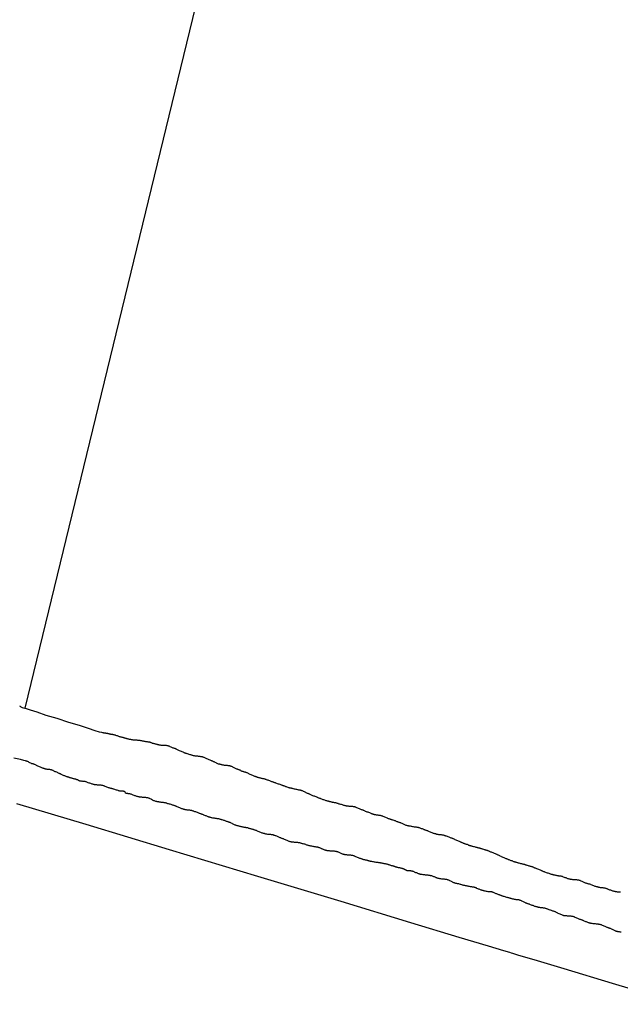
# Model space of a CAD drawing. Units: millimetres. Extents: x 175904 to 178685, y 1663183 to 1668006.
# Drawn here: x 178604 to 178623, y 1666405 to 1666436 of the extents above; entities that cross this region are included whole.
import ezdxf

# ---------------------------------------------------------------- set-up
doc = ezdxf.new("R2010")
doc.units = ezdxf.units.MM
doc.header["$MEASUREMENT"] = 0
doc.layers.add('V-CANAL', color=4, linetype='Continuous')
doc.layers.add('V-LOTE', color=1, linetype='Continuous')

msp = doc.modelspace()

# ---------------------------------------------------------------- linework, layer by layer
at = {"layer": 'V-CANAL'}
for points in [[(178604.02, 1666414.75), (178604.04, 1666414.74), (178604.05, 1666414.73), (178604.07, 1666414.72), (178604.09, 1666414.71), (178604.11, 1666414.7), (178604.15, 1666414.69), (178604.23, 1666414.66), (178604.36, 1666414.62), (178604.56, 1666414.56), (178604.85, 1666414.46), (178605.19, 1666414.36), (178605.55, 1666414.24), (178605.89, 1666414.14), (178606.17, 1666414.05), (178606.38, 1666413.98), (178606.51, 1666413.94), (178606.58, 1666413.92), (178606.62, 1666413.91), (178606.64, 1666413.91), (178606.65, 1666413.9), (178606.66, 1666413.9), (178606.67, 1666413.9), (178606.68, 1666413.9), (178606.69, 1666413.9), (178606.69, 1666413.9), (178606.7, 1666413.9), (178606.7, 1666413.9), (178606.71, 1666413.9), (178606.71, 1666413.9), (178606.72, 1666413.89), (178606.72, 1666413.89), (178606.73, 1666413.89), (178606.74, 1666413.89), (178606.75, 1666413.89), (178606.76, 1666413.89), (178606.77, 1666413.89), (178606.78, 1666413.88), (178606.79, 1666413.88), (178606.81, 1666413.88), (178606.82, 1666413.87), (178606.83, 1666413.87), (178606.84, 1666413.87), (178606.85, 1666413.87), (178606.86, 1666413.87), (178606.87, 1666413.86), (178606.88, 1666413.86), (178606.89, 1666413.86), (178606.9, 1666413.86), (178606.91, 1666413.86), (178606.92, 1666413.86), (178606.93, 1666413.86), (178606.94, 1666413.85), (178606.95, 1666413.85), (178606.96, 1666413.85), (178606.97, 1666413.85), (178606.99, 1666413.84), (178607.01, 1666413.84), (178607.02, 1666413.83), (178607.05, 1666413.82), (178607.07, 1666413.82), (178607.09, 1666413.81), (178607.12, 1666413.8), (178607.14, 1666413.79), (178607.16, 1666413.79), (178607.18, 1666413.78), (178607.2, 1666413.78), (178607.22, 1666413.77), (178607.23, 1666413.77), (178607.25, 1666413.77), (178607.26, 1666413.76), (178607.28, 1666413.76), (178607.29, 1666413.75), (178607.31, 1666413.75), (178607.33, 1666413.74), (178607.35, 1666413.74), (178607.37, 1666413.73), (178607.39, 1666413.73), (178607.41, 1666413.72), (178607.43, 1666413.72), (178607.45, 1666413.71), (178607.46, 1666413.71), (178607.48, 1666413.71), (178607.49, 1666413.71), (178607.51, 1666413.7), (178607.52, 1666413.7), (178607.54, 1666413.7), (178607.56, 1666413.69), (178607.57, 1666413.69)], [(178607.57, 1666413.69), (178607.59, 1666413.69), (178607.62, 1666413.68), (178607.64, 1666413.68), (178607.67, 1666413.68), (178607.69, 1666413.68), (178607.71, 1666413.67), (178607.73, 1666413.67), (178607.75, 1666413.67), (178607.77, 1666413.67), (178607.78, 1666413.67), (178607.8, 1666413.66), (178607.81, 1666413.66), (178607.83, 1666413.66), (178607.85, 1666413.65), (178607.86, 1666413.65), (178607.89, 1666413.65), (178607.91, 1666413.64), (178607.94, 1666413.64), (178607.96, 1666413.63), (178607.99, 1666413.63), (178608.01, 1666413.63), (178608.03, 1666413.62), (178608.05, 1666413.62), (178608.07, 1666413.62), (178608.08, 1666413.62), (178608.09, 1666413.61), (178608.11, 1666413.61), (178608.12, 1666413.6), (178608.14, 1666413.6), (178608.16, 1666413.59), (178608.17, 1666413.58), (178608.2, 1666413.58), (178608.22, 1666413.57), (178608.24, 1666413.57), (178608.26, 1666413.56), (178608.28, 1666413.56), (178608.3, 1666413.55), (178608.32, 1666413.55), (178608.33, 1666413.54), (178608.34, 1666413.54), (178608.36, 1666413.54), (178608.37, 1666413.53), (178608.39, 1666413.53), (178608.41, 1666413.53), (178608.42, 1666413.53), (178608.44, 1666413.52), (178608.47, 1666413.52), (178608.49, 1666413.52), (178608.52, 1666413.52), (178608.54, 1666413.52), (178608.56, 1666413.52), (178608.58, 1666413.52), (178608.6, 1666413.52), (178608.62, 1666413.51), (178608.63, 1666413.51), (178608.64, 1666413.51), (178608.66, 1666413.51), (178608.67, 1666413.5), (178608.69, 1666413.5), (178608.71, 1666413.49), (178608.72, 1666413.48), (178608.75, 1666413.47), (178608.77, 1666413.46), (178608.79, 1666413.45), (178608.81, 1666413.44), (178608.83, 1666413.43), (178608.85, 1666413.42), (178608.87, 1666413.42), (178608.88, 1666413.41), (178608.89, 1666413.41), (178608.91, 1666413.4), (178608.92, 1666413.4), (178608.93, 1666413.39), (178608.95, 1666413.38), (178608.97, 1666413.37), (178608.99, 1666413.36), (178609.01, 1666413.35), (178609.04, 1666413.34), (178609.07, 1666413.33), (178609.09, 1666413.32), (178609.12, 1666413.31), (178609.14, 1666413.3), (178609.16, 1666413.29), (178609.17, 1666413.29), (178609.18, 1666413.28), (178609.2, 1666413.28), (178609.21, 1666413.27), (178609.23, 1666413.27), (178609.25, 1666413.26), (178609.26, 1666413.26), (178609.29, 1666413.25), (178609.31, 1666413.24), (178609.34, 1666413.23), (178609.36, 1666413.23), (178609.39, 1666413.22), (178609.41, 1666413.21), (178609.43, 1666413.21), (178609.45, 1666413.2), (178609.47, 1666413.2), (178609.48, 1666413.2)], [(178605.56, 1666412.52), (178605.54, 1666412.52), (178605.53, 1666412.52), (178605.52, 1666412.53), (178605.5, 1666412.53), (178605.48, 1666412.54), (178605.46, 1666412.55), (178605.44, 1666412.56), (178605.42, 1666412.56), (178605.4, 1666412.57), (178605.37, 1666412.58), (178605.36, 1666412.59), (178605.34, 1666412.6), (178605.32, 1666412.6), (178605.31, 1666412.61), (178605.3, 1666412.62), (178605.28, 1666412.62), (178605.27, 1666412.63), (178605.26, 1666412.63), (178605.24, 1666412.64), (178605.22, 1666412.65), (178605.21, 1666412.66), (178605.19, 1666412.67), (178605.16, 1666412.68), (178605.14, 1666412.69), (178605.12, 1666412.7), (178605.11, 1666412.71), (178605.09, 1666412.72), (178605.07, 1666412.73), (178605.06, 1666412.73), (178605.04, 1666412.74), (178605.03, 1666412.74), (178605.02, 1666412.75), (178605, 1666412.75), (178604.99, 1666412.75), (178604.97, 1666412.76), (178604.95, 1666412.76), (178604.93, 1666412.76), (178604.91, 1666412.76), (178604.89, 1666412.76), (178604.87, 1666412.77), (178604.85, 1666412.77), (178604.83, 1666412.77), (178604.82, 1666412.78), (178604.8, 1666412.78), (178604.79, 1666412.79), (178604.77, 1666412.79), (178604.76, 1666412.8), (178604.74, 1666412.8), (178604.72, 1666412.81), (178604.7, 1666412.82), (178604.68, 1666412.83), (178604.65, 1666412.84), (178604.63, 1666412.85), (178604.6, 1666412.86), (178604.58, 1666412.87), (178604.55, 1666412.88), (178604.54, 1666412.89), (178604.52, 1666412.9), (178604.5, 1666412.91), (178604.49, 1666412.91), (178604.47, 1666412.92), (178604.46, 1666412.92), (178604.45, 1666412.93), (178604.43, 1666412.93), (178604.41, 1666412.94), (178604.4, 1666412.95), (178604.38, 1666412.96), (178604.35, 1666412.97), (178604.33, 1666412.98), (178604.31, 1666412.99), (178604.3, 1666413), (178604.28, 1666413.01), (178604.26, 1666413.01), (178604.25, 1666413.02), (178604.23, 1666413.02), (178604.21, 1666413.03), (178604.16, 1666413.04), (178604.05, 1666413.07), (178603.85, 1666413.11)], [(178609.48, 1666413.2), (178609.5, 1666413.19), (178609.51, 1666413.19), (178609.53, 1666413.19), (178609.54, 1666413.18), (178609.56, 1666413.18), (178609.58, 1666413.18), (178609.6, 1666413.17), (178609.62, 1666413.17), (178609.64, 1666413.17), (178609.66, 1666413.17), (178609.68, 1666413.16), (178609.7, 1666413.16), (178609.71, 1666413.16), (178609.73, 1666413.16), (178609.74, 1666413.15), (178609.75, 1666413.15), (178609.77, 1666413.14), (178609.78, 1666413.14), (178609.8, 1666413.13), (178609.82, 1666413.12), (178609.84, 1666413.11), (178609.86, 1666413.1), (178609.89, 1666413.09), (178609.92, 1666413.08), (178609.94, 1666413.07), (178609.97, 1666413.06), (178609.99, 1666413.05), (178610.01, 1666413.04), (178610.02, 1666413.04), (178610.03, 1666413.03), (178610.05, 1666413.03), (178610.06, 1666413.02), (178610.07, 1666413.01), (178610.09, 1666413.01), (178610.11, 1666413), (178610.12, 1666412.99), (178610.15, 1666412.98), (178610.17, 1666412.97), (178610.19, 1666412.96), (178610.21, 1666412.95), (178610.23, 1666412.94), (178610.25, 1666412.93), (178610.27, 1666412.93), (178610.28, 1666412.92), (178610.29, 1666412.92), (178610.31, 1666412.92), (178610.32, 1666412.91), (178610.34, 1666412.91), (178610.36, 1666412.9), (178610.37, 1666412.9), (178610.39, 1666412.9), (178610.42, 1666412.89), (178610.44, 1666412.89), (178610.47, 1666412.89), (178610.49, 1666412.89), (178610.51, 1666412.89), (178610.53, 1666412.88), (178610.55, 1666412.88), (178610.57, 1666412.88), (178610.58, 1666412.88), (178610.59, 1666412.87), (178610.61, 1666412.87), (178610.62, 1666412.86), (178610.64, 1666412.86), (178610.66, 1666412.85), (178610.67, 1666412.84), (178610.7, 1666412.83), (178610.72, 1666412.82), (178610.74, 1666412.81), (178610.76, 1666412.8), (178610.78, 1666412.79), (178610.8, 1666412.78), (178610.82, 1666412.78), (178610.83, 1666412.77), (178610.84, 1666412.77), (178610.86, 1666412.76), (178610.87, 1666412.76), (178610.88, 1666412.75), (178610.9, 1666412.75), (178610.92, 1666412.74), (178610.93, 1666412.73), (178610.95, 1666412.72), (178610.97, 1666412.71), (178611, 1666412.71), (178611.02, 1666412.7), (178611.03, 1666412.69), (178611.05, 1666412.68), (178611.07, 1666412.68), (178611.08, 1666412.67), (178611.09, 1666412.67), (178611.11, 1666412.66), (178611.12, 1666412.66), (178611.14, 1666412.65), (178611.16, 1666412.64), (178611.17, 1666412.63), (178611.2, 1666412.62), (178611.22, 1666412.61), (178611.25, 1666412.6), (178611.27, 1666412.59), (178611.3, 1666412.58)], [(178607.12, 1666412.09), (178607.1, 1666412.1), (178607.07, 1666412.11), (178607.05, 1666412.11), (178607.02, 1666412.12), (178607, 1666412.13), (178606.97, 1666412.14), (178606.96, 1666412.14), (178606.94, 1666412.15), (178606.92, 1666412.15), (178606.91, 1666412.16), (178606.89, 1666412.16), (178606.88, 1666412.16), (178606.86, 1666412.17), (178606.84, 1666412.17), (178606.82, 1666412.18), (178606.8, 1666412.19), (178606.78, 1666412.2), (178606.75, 1666412.21), (178606.73, 1666412.22), (178606.7, 1666412.23), (178606.68, 1666412.24), (178606.67, 1666412.25), (178606.65, 1666412.25), (178606.63, 1666412.26), (178606.62, 1666412.26), (178606.6, 1666412.26), (178606.59, 1666412.26), (178606.57, 1666412.27), (178606.56, 1666412.27), (178606.54, 1666412.27), (178606.52, 1666412.27), (178606.5, 1666412.27), (178606.48, 1666412.27), (178606.46, 1666412.27), (178606.44, 1666412.28), (178606.42, 1666412.28), (178606.4, 1666412.28), (178606.39, 1666412.28), (178606.37, 1666412.28), (178606.36, 1666412.29), (178606.34, 1666412.29), (178606.33, 1666412.29), (178606.31, 1666412.3), (178606.29, 1666412.3), (178606.27, 1666412.31), (178606.25, 1666412.32), (178606.22, 1666412.33), (178606.2, 1666412.33), (178606.17, 1666412.34), (178606.15, 1666412.35), (178606.13, 1666412.36), (178606.11, 1666412.37), (178606.09, 1666412.37), (178606.07, 1666412.38), (178606.06, 1666412.38), (178606.05, 1666412.38), (178606.04, 1666412.38), (178606.03, 1666412.38), (178606.02, 1666412.38), (178606.01, 1666412.38), (178606, 1666412.39), (178605.99, 1666412.39), (178605.99, 1666412.38), (178605.98, 1666412.39), (178605.97, 1666412.38), (178605.96, 1666412.39), (178605.95, 1666412.39), (178605.94, 1666412.39), (178605.93, 1666412.39), (178605.92, 1666412.39), (178605.91, 1666412.39), (178605.9, 1666412.4), (178605.89, 1666412.4), (178605.88, 1666412.41), (178605.88, 1666412.41), (178605.87, 1666412.41), (178605.87, 1666412.41), (178605.86, 1666412.42), (178605.86, 1666412.42), (178605.85, 1666412.42), (178605.84, 1666412.43), (178605.83, 1666412.43), (178605.82, 1666412.44), (178605.81, 1666412.44), (178605.8, 1666412.45), (178605.79, 1666412.45), (178605.78, 1666412.46), (178605.76, 1666412.46), (178605.75, 1666412.46), (178605.73, 1666412.47), (178605.71, 1666412.47), (178605.69, 1666412.48), (178605.68, 1666412.48), (178605.66, 1666412.49), (178605.64, 1666412.49), (178605.62, 1666412.5), (178605.6, 1666412.5), (178605.59, 1666412.51), (178605.57, 1666412.51), (178605.56, 1666412.52)], [(178611.3, 1666412.58), (178611.32, 1666412.57), (178611.34, 1666412.56), (178611.36, 1666412.55), (178611.38, 1666412.55), (178611.39, 1666412.54), (178611.41, 1666412.54), (178611.42, 1666412.53), (178611.44, 1666412.53), (178611.45, 1666412.52), (178611.47, 1666412.52), (178611.49, 1666412.51), (178611.51, 1666412.51), (178611.53, 1666412.5), (178611.55, 1666412.5), (178611.57, 1666412.49), (178611.59, 1666412.49), (178611.61, 1666412.48), (178611.62, 1666412.48), (178611.64, 1666412.48), (178611.65, 1666412.48), (178611.67, 1666412.47), (178611.68, 1666412.47), (178611.7, 1666412.46), (178611.72, 1666412.46), (178611.73, 1666412.45), (178611.76, 1666412.44), (178611.78, 1666412.43), (178611.8, 1666412.42), (178611.83, 1666412.41), (178611.85, 1666412.4), (178611.87, 1666412.39), (178611.89, 1666412.38), (178611.91, 1666412.38), (178611.93, 1666412.37), (178611.94, 1666412.37), (178611.96, 1666412.36), (178611.97, 1666412.36), (178611.99, 1666412.35), (178612.01, 1666412.35), (178612.02, 1666412.34), (178612.05, 1666412.33), (178612.07, 1666412.32), (178612.1, 1666412.31), (178612.12, 1666412.31), (178612.15, 1666412.3), (178612.17, 1666412.29), (178612.19, 1666412.28), (178612.21, 1666412.28), (178612.23, 1666412.27), (178612.24, 1666412.27), (178612.25, 1666412.26), (178612.27, 1666412.26), (178612.28, 1666412.25), (178612.3, 1666412.25), (178612.32, 1666412.24), (178612.33, 1666412.23), (178612.35, 1666412.23), (178612.37, 1666412.22), (178612.4, 1666412.21), (178612.42, 1666412.2), (178612.44, 1666412.2), (178612.45, 1666412.19), (178612.47, 1666412.19), (178612.48, 1666412.18), (178612.49, 1666412.18), (178612.51, 1666412.18), (178612.52, 1666412.17), (178612.54, 1666412.17), (178612.56, 1666412.16), (178612.57, 1666412.16), (178612.6, 1666412.15), (178612.62, 1666412.15), (178612.65, 1666412.14), (178612.67, 1666412.14), (178612.7, 1666412.13), (178612.72, 1666412.13), (178612.74, 1666412.12), (178612.76, 1666412.12), (178612.78, 1666412.12), (178612.79, 1666412.12), (178612.8, 1666412.11), (178612.82, 1666412.11), (178612.83, 1666412.1), (178612.85, 1666412.1), (178612.87, 1666412.09), (178612.88, 1666412.08), (178612.91, 1666412.07), (178612.93, 1666412.06), (178612.95, 1666412.05), (178612.97, 1666412.04), (178612.99, 1666412.03), (178613.01, 1666412.02), (178613.03, 1666412.02), (178613.04, 1666412.01), (178613.05, 1666412.01), (178613.07, 1666412), (178613.08, 1666412), (178613.09, 1666411.99), (178613.11, 1666411.98), (178613.13, 1666411.97)], [(178608.57, 1666411.72), (178608.55, 1666411.72), (178608.54, 1666411.72), (178608.52, 1666411.73), (178608.51, 1666411.73), (178608.49, 1666411.73), (178608.47, 1666411.73), (178608.45, 1666411.73), (178608.43, 1666411.74), (178608.41, 1666411.74), (178608.39, 1666411.74), (178608.37, 1666411.75), (178608.35, 1666411.75), (178608.34, 1666411.75), (178608.32, 1666411.75), (178608.31, 1666411.76), (178608.29, 1666411.76), (178608.28, 1666411.76), (178608.26, 1666411.77), (178608.24, 1666411.78), (178608.22, 1666411.78), (178608.2, 1666411.79), (178608.18, 1666411.8), (178608.15, 1666411.82), (178608.13, 1666411.83), (178608.1, 1666411.84), (178608.08, 1666411.85), (178608.07, 1666411.86), (178608.05, 1666411.86), (178608.03, 1666411.87), (178608.02, 1666411.87), (178608, 1666411.87), (178607.99, 1666411.87), (178607.97, 1666411.88), (178607.96, 1666411.88), (178607.94, 1666411.88), (178607.92, 1666411.88), (178607.9, 1666411.88), (178607.88, 1666411.88), (178607.86, 1666411.88), (178607.84, 1666411.89), (178607.82, 1666411.89), (178607.8, 1666411.89), (178607.79, 1666411.89), (178607.77, 1666411.89), (178607.76, 1666411.9), (178607.74, 1666411.9), (178607.73, 1666411.9), (178607.71, 1666411.91), (178607.69, 1666411.91), (178607.67, 1666411.92), (178607.65, 1666411.93), (178607.62, 1666411.94), (178607.6, 1666411.95), (178607.57, 1666411.96), (178607.55, 1666411.97), (178607.53, 1666411.98), (178607.51, 1666411.99), (178607.49, 1666411.99), (178607.47, 1666412), (178607.46, 1666412), (178607.45, 1666412), (178607.44, 1666412), (178607.43, 1666412), (178607.42, 1666412), (178607.41, 1666412.01), (178607.41, 1666412.01), (178607.4, 1666412.01), (178607.4, 1666412.01), (178607.39, 1666412.01), (178607.39, 1666412.01), (178607.38, 1666412.01), (178607.37, 1666412.01), (178607.36, 1666412.01), (178607.35, 1666412.01), (178607.34, 1666412.02), (178607.33, 1666412.02), (178607.33, 1666412.03), (178607.32, 1666412.05), (178607.32, 1666412.06), (178607.31, 1666412.06), (178607.3, 1666412.07), (178607.29, 1666412.07), (178607.29, 1666412.07), (178607.28, 1666412.07), (178607.27, 1666412.08), (178607.27, 1666412.08), (178607.27, 1666412.08), (178607.26, 1666412.08), (178607.26, 1666412.08), (178607.25, 1666412.08), (178607.25, 1666412.08), (178607.24, 1666412.08), (178607.23, 1666412.08), (178607.22, 1666412.08), (178607.2, 1666412.08), (178607.19, 1666412.08), (178607.18, 1666412.08), (178607.16, 1666412.08), (178607.14, 1666412.09), (178607.12, 1666412.09)], [(178613.13, 1666411.97), (178613.15, 1666411.96), (178613.17, 1666411.95), (178613.2, 1666411.94), (178613.23, 1666411.93), (178613.25, 1666411.92), (178613.28, 1666411.91), (178613.3, 1666411.9), (178613.32, 1666411.89), (178613.33, 1666411.89), (178613.34, 1666411.88), (178613.36, 1666411.87), (178613.37, 1666411.87), (178613.39, 1666411.86), (178613.41, 1666411.86), (178613.42, 1666411.85), (178613.45, 1666411.84), (178613.47, 1666411.83), (178613.5, 1666411.82), (178613.52, 1666411.82), (178613.55, 1666411.81), (178613.57, 1666411.8), (178613.59, 1666411.79), (178613.61, 1666411.79), (178613.63, 1666411.78), (178613.64, 1666411.78), (178613.66, 1666411.78), (178613.67, 1666411.77), (178613.69, 1666411.77), (178613.7, 1666411.76), (178613.72, 1666411.76), (178613.74, 1666411.76), (178613.76, 1666411.75), (178613.78, 1666411.75), (178613.79, 1666411.74), (178613.81, 1666411.74), (178613.83, 1666411.74), (178613.85, 1666411.73), (178613.86, 1666411.73), (178613.88, 1666411.73), (178613.89, 1666411.73), (178613.91, 1666411.72), (178613.92, 1666411.72), (178613.94, 1666411.71), (178613.96, 1666411.71), (178613.97, 1666411.7), (178614, 1666411.69), (178614.02, 1666411.68), (178614.05, 1666411.67), (178614.07, 1666411.67), (178614.1, 1666411.66), (178614.12, 1666411.65), (178614.14, 1666411.64), (178614.16, 1666411.64), (178614.18, 1666411.63), (178614.19, 1666411.63), (178614.21, 1666411.63), (178614.22, 1666411.62), (178614.24, 1666411.62), (178614.25, 1666411.62), (178614.27, 1666411.62), (178614.29, 1666411.62), (178614.31, 1666411.61), (178614.33, 1666411.61), (178614.35, 1666411.61), (178614.37, 1666411.61), (178614.39, 1666411.61), (178614.41, 1666411.61), (178614.42, 1666411.61), (178614.44, 1666411.6), (178614.45, 1666411.6), (178614.47, 1666411.6), (178614.48, 1666411.6), (178614.5, 1666411.59), (178614.52, 1666411.59), (178614.53, 1666411.58), (178614.55, 1666411.57), (178614.58, 1666411.56), (178614.6, 1666411.55), (178614.63, 1666411.54), (178614.65, 1666411.53), (178614.67, 1666411.52), (178614.69, 1666411.51), (178614.71, 1666411.51), (178614.73, 1666411.5), (178614.74, 1666411.5), (178614.76, 1666411.49), (178614.77, 1666411.49), (178614.79, 1666411.48), (178614.81, 1666411.47), (178614.82, 1666411.46), (178614.85, 1666411.45), (178614.87, 1666411.44), (178614.9, 1666411.43), (178614.92, 1666411.42), (178614.95, 1666411.41), (178614.97, 1666411.4), (178614.99, 1666411.39), (178615.01, 1666411.38), (178615.03, 1666411.38), (178615.04, 1666411.37)], [(178610.47, 1666411.14), (178610.45, 1666411.15), (178610.43, 1666411.16), (178610.4, 1666411.16), (178610.38, 1666411.17), (178610.35, 1666411.18), (178610.33, 1666411.19), (178610.32, 1666411.2), (178610.3, 1666411.2), (178610.28, 1666411.21), (178610.27, 1666411.21), (178610.25, 1666411.22), (178610.24, 1666411.22), (178610.22, 1666411.22), (178610.2, 1666411.22), (178610.18, 1666411.23), (178610.16, 1666411.23), (178610.13, 1666411.23), (178610.11, 1666411.24), (178610.08, 1666411.24), (178610.06, 1666411.24), (178610.03, 1666411.25), (178610.02, 1666411.25), (178610, 1666411.26), (178609.98, 1666411.26), (178609.97, 1666411.27), (178609.95, 1666411.27), (178609.94, 1666411.27), (178609.93, 1666411.28), (178609.91, 1666411.28), (178609.89, 1666411.29), (178609.87, 1666411.3), (178609.85, 1666411.31), (178609.83, 1666411.31), (178609.81, 1666411.32), (178609.78, 1666411.33), (178609.77, 1666411.34), (178609.75, 1666411.35), (178609.73, 1666411.35), (178609.72, 1666411.36), (178609.71, 1666411.36), (178609.69, 1666411.37), (178609.68, 1666411.37), (178609.66, 1666411.38), (178609.64, 1666411.38), (178609.62, 1666411.39), (178609.6, 1666411.4), (178609.58, 1666411.41), (178609.55, 1666411.42), (178609.53, 1666411.43), (178609.5, 1666411.44), (178609.48, 1666411.45), (178609.47, 1666411.46), (178609.45, 1666411.46), (178609.43, 1666411.47), (178609.42, 1666411.47), (178609.4, 1666411.48), (178609.39, 1666411.48), (178609.37, 1666411.48), (178609.36, 1666411.48), (178609.34, 1666411.49), (178609.32, 1666411.49), (178609.3, 1666411.49), (178609.28, 1666411.49), (178609.26, 1666411.49), (178609.24, 1666411.5), (178609.22, 1666411.5), (178609.2, 1666411.5), (178609.19, 1666411.51), (178609.17, 1666411.51), (178609.16, 1666411.51), (178609.14, 1666411.52), (178609.13, 1666411.52), (178609.11, 1666411.53), (178609.09, 1666411.53), (178609.07, 1666411.54), (178609.05, 1666411.55), (178609.03, 1666411.56), (178609, 1666411.57), (178608.98, 1666411.58), (178608.95, 1666411.59), (178608.93, 1666411.6), (178608.92, 1666411.61), (178608.9, 1666411.61), (178608.88, 1666411.62), (178608.87, 1666411.62), (178608.85, 1666411.63), (178608.84, 1666411.63), (178608.82, 1666411.64), (178608.8, 1666411.64), (178608.78, 1666411.65), (178608.76, 1666411.66), (178608.73, 1666411.67), (178608.71, 1666411.67), (178608.68, 1666411.68), (178608.66, 1666411.69), (178608.63, 1666411.7), (178608.62, 1666411.71), (178608.6, 1666411.71), (178608.58, 1666411.72), (178608.57, 1666411.72)], [(178615.04, 1666411.37), (178615.06, 1666411.37), (178615.07, 1666411.36), (178615.09, 1666411.36), (178615.1, 1666411.35), (178615.12, 1666411.35), (178615.14, 1666411.35), (178615.16, 1666411.34), (178615.18, 1666411.34), (178615.19, 1666411.34), (178615.21, 1666411.34), (178615.23, 1666411.33), (178615.25, 1666411.33), (178615.26, 1666411.33), (178615.28, 1666411.33), (178615.29, 1666411.33), (178615.31, 1666411.32), (178615.32, 1666411.32), (178615.34, 1666411.31), (178615.36, 1666411.31), (178615.37, 1666411.3), (178615.4, 1666411.29), (178615.42, 1666411.28), (178615.45, 1666411.27), (178615.47, 1666411.26), (178615.5, 1666411.25), (178615.52, 1666411.24), (178615.54, 1666411.23), (178615.56, 1666411.23), (178615.58, 1666411.22), (178615.59, 1666411.22), (178615.6, 1666411.21), (178615.62, 1666411.21), (178615.63, 1666411.2), (178615.65, 1666411.2), (178615.67, 1666411.19), (178615.68, 1666411.18), (178615.71, 1666411.17), (178615.73, 1666411.16), (178615.75, 1666411.16), (178615.77, 1666411.15), (178615.79, 1666411.14), (178615.81, 1666411.13), (178615.83, 1666411.13), (178615.84, 1666411.12), (178615.85, 1666411.12), (178615.87, 1666411.11), (178615.88, 1666411.11), (178615.9, 1666411.1), (178615.92, 1666411.1), (178615.93, 1666411.09), (178615.96, 1666411.08), (178615.98, 1666411.07), (178616, 1666411.06), (178616.03, 1666411.05), (178616.05, 1666411.04), (178616.07, 1666411.03), (178616.09, 1666411.02), (178616.11, 1666411.02), (178616.13, 1666411.01), (178616.14, 1666411.01), (178616.16, 1666411.01), (178616.17, 1666411), (178616.19, 1666411), (178616.21, 1666411), (178616.22, 1666411), (178616.25, 1666410.99), (178616.27, 1666410.99), (178616.3, 1666410.98), (178616.32, 1666410.98), (178616.35, 1666410.97), (178616.37, 1666410.97), (178616.39, 1666410.97), (178616.41, 1666410.97), (178616.43, 1666410.96), (178616.44, 1666410.96), (178616.45, 1666410.96), (178616.47, 1666410.96), (178616.48, 1666410.95), (178616.5, 1666410.95), (178616.52, 1666410.94), (178616.53, 1666410.93), (178616.55, 1666410.92), (178616.57, 1666410.91), (178616.6, 1666410.91), (178616.62, 1666410.9), (178616.64, 1666410.89), (178616.65, 1666410.88), (178616.67, 1666410.88), (178616.68, 1666410.87), (178616.69, 1666410.87), (178616.71, 1666410.86), (178616.72, 1666410.86), (178616.74, 1666410.85), (178616.76, 1666410.85), (178616.77, 1666410.84), (178616.8, 1666410.83), (178616.82, 1666410.82), (178616.85, 1666410.81), (178616.87, 1666410.8), (178616.9, 1666410.79)], [(178612.3, 1666410.57), (178612.28, 1666410.58), (178612.27, 1666410.59), (178612.25, 1666410.59), (178612.23, 1666410.6), (178612.22, 1666410.6), (178612.2, 1666410.61), (178612.19, 1666410.61), (178612.18, 1666410.62), (178612.16, 1666410.62), (178612.14, 1666410.63), (178612.12, 1666410.64), (178612.1, 1666410.65), (178612.08, 1666410.66), (178612.06, 1666410.67), (178612.03, 1666410.68), (178612.02, 1666410.69), (178612, 1666410.7), (178611.98, 1666410.7), (178611.97, 1666410.71), (178611.96, 1666410.71), (178611.94, 1666410.72), (178611.93, 1666410.72), (178611.91, 1666410.72), (178611.89, 1666410.72), (178611.87, 1666410.73), (178611.85, 1666410.73), (178611.83, 1666410.73), (178611.8, 1666410.73), (178611.78, 1666410.73), (178611.75, 1666410.74), (178611.73, 1666410.74), (178611.72, 1666410.74), (178611.7, 1666410.75), (178611.68, 1666410.75), (178611.67, 1666410.76), (178611.65, 1666410.76), (178611.64, 1666410.76), (178611.62, 1666410.77), (178611.6, 1666410.77), (178611.58, 1666410.78), (178611.56, 1666410.79), (178611.53, 1666410.8), (178611.51, 1666410.81), (178611.48, 1666410.82), (178611.46, 1666410.83), (178611.43, 1666410.84), (178611.42, 1666410.85), (178611.4, 1666410.85), (178611.38, 1666410.86), (178611.37, 1666410.86), (178611.35, 1666410.87), (178611.34, 1666410.87), (178611.33, 1666410.88), (178611.31, 1666410.88), (178611.29, 1666410.89), (178611.27, 1666410.89), (178611.25, 1666410.9), (178611.23, 1666410.9), (178611.21, 1666410.91), (178611.19, 1666410.91), (178611.17, 1666410.92), (178611.15, 1666410.93), (178611.13, 1666410.93), (178611.12, 1666410.94), (178611.1, 1666410.94), (178611.09, 1666410.95), (178611.08, 1666410.95), (178611.06, 1666410.95), (178611.04, 1666410.95), (178611.02, 1666410.96), (178611, 1666410.96), (178610.98, 1666410.97), (178610.95, 1666410.97), (178610.93, 1666410.98), (178610.9, 1666410.98), (178610.88, 1666410.99), (178610.87, 1666410.99), (178610.85, 1666411), (178610.83, 1666411), (178610.82, 1666411), (178610.8, 1666411.01), (178610.79, 1666411.01), (178610.78, 1666411.02), (178610.76, 1666411.02), (178610.74, 1666411.03), (178610.72, 1666411.04), (178610.7, 1666411.05), (178610.68, 1666411.06), (178610.66, 1666411.07), (178610.63, 1666411.08), (178610.62, 1666411.09), (178610.6, 1666411.1), (178610.58, 1666411.1), (178610.57, 1666411.11), (178610.55, 1666411.11), (178610.54, 1666411.12), (178610.53, 1666411.12), (178610.51, 1666411.13), (178610.49, 1666411.13), (178610.47, 1666411.14)], [(178614.17, 1666410.1), (178614.15, 1666410.1), (178614.14, 1666410.1), (178614.13, 1666410.11), (178614.11, 1666410.11), (178614.09, 1666410.12), (178614.07, 1666410.13), (178614.05, 1666410.14), (178614.03, 1666410.15), (178614.01, 1666410.16), (178613.98, 1666410.17), (178613.97, 1666410.18), (178613.95, 1666410.19), (178613.93, 1666410.19), (178613.92, 1666410.2), (178613.91, 1666410.2), (178613.89, 1666410.2), (178613.88, 1666410.2), (178613.86, 1666410.21), (178613.84, 1666410.21), (178613.82, 1666410.21), (178613.8, 1666410.21), (178613.78, 1666410.21), (178613.75, 1666410.21), (178613.73, 1666410.21), (178613.7, 1666410.22), (178613.68, 1666410.22), (178613.67, 1666410.22), (178613.65, 1666410.22), (178613.63, 1666410.22), (178613.62, 1666410.23), (178613.6, 1666410.23), (178613.59, 1666410.23), (178613.58, 1666410.24), (178613.56, 1666410.24), (178613.54, 1666410.25), (178613.52, 1666410.26), (178613.5, 1666410.27), (178613.48, 1666410.27), (178613.46, 1666410.28), (178613.44, 1666410.29), (178613.42, 1666410.3), (178613.4, 1666410.31), (178613.38, 1666410.31), (178613.37, 1666410.32), (178613.35, 1666410.32), (178613.34, 1666410.33), (178613.33, 1666410.33), (178613.31, 1666410.33), (178613.29, 1666410.33), (178613.27, 1666410.34), (178613.25, 1666410.34), (178613.23, 1666410.34), (178613.2, 1666410.35), (178613.18, 1666410.35), (178613.15, 1666410.36), (178613.13, 1666410.36), (178613.12, 1666410.36), (178613.1, 1666410.37), (178613.08, 1666410.37), (178613.07, 1666410.37), (178613.05, 1666410.38), (178613.04, 1666410.38), (178613.02, 1666410.39), (178613, 1666410.39), (178612.98, 1666410.4), (178612.96, 1666410.41), (178612.93, 1666410.42), (178612.91, 1666410.42), (178612.88, 1666410.43), (178612.86, 1666410.44), (178612.83, 1666410.45), (178612.82, 1666410.46), (178612.8, 1666410.46), (178612.78, 1666410.47), (178612.77, 1666410.47), (178612.75, 1666410.47), (178612.74, 1666410.47), (178612.72, 1666410.48), (178612.71, 1666410.48), (178612.69, 1666410.48), (178612.67, 1666410.48), (178612.65, 1666410.48), (178612.63, 1666410.48), (178612.61, 1666410.48), (178612.59, 1666410.49), (178612.57, 1666410.49), (178612.55, 1666410.49), (178612.54, 1666410.49), (178612.52, 1666410.49), (178612.51, 1666410.5), (178612.49, 1666410.5), (178612.48, 1666410.5), (178612.46, 1666410.51), (178612.44, 1666410.51), (178612.42, 1666410.52), (178612.4, 1666410.53), (178612.38, 1666410.54), (178612.35, 1666410.55), (178612.33, 1666410.56), (178612.3, 1666410.57)], [(178616.9, 1666410.79), (178616.92, 1666410.78), (178616.94, 1666410.77), (178616.96, 1666410.77), (178616.98, 1666410.76), (178616.99, 1666410.76), (178617.01, 1666410.76), (178617.02, 1666410.75), (178617.04, 1666410.75), (178617.05, 1666410.74), (178617.07, 1666410.74), (178617.09, 1666410.74), (178617.11, 1666410.73), (178617.13, 1666410.73), (178617.15, 1666410.73), (178617.17, 1666410.73), (178617.19, 1666410.73), (178617.21, 1666410.72), (178617.22, 1666410.72), (178617.24, 1666410.72), (178617.25, 1666410.72), (178617.27, 1666410.71), (178617.28, 1666410.71), (178617.3, 1666410.7), (178617.32, 1666410.7), (178617.33, 1666410.69), (178617.35, 1666410.68), (178617.38, 1666410.67), (178617.4, 1666410.66), (178617.43, 1666410.65), (178617.45, 1666410.64), (178617.47, 1666410.63), (178617.49, 1666410.62), (178617.51, 1666410.62), (178617.53, 1666410.61), (178617.54, 1666410.61), (178617.56, 1666410.6), (178617.57, 1666410.6), (178617.59, 1666410.59), (178617.61, 1666410.58), (178617.62, 1666410.57), (178617.65, 1666410.56), (178617.67, 1666410.55), (178617.7, 1666410.54), (178617.72, 1666410.53), (178617.75, 1666410.52), (178617.77, 1666410.51), (178617.79, 1666410.5), (178617.81, 1666410.49), (178617.83, 1666410.49), (178617.84, 1666410.48), (178617.85, 1666410.48), (178617.87, 1666410.47), (178617.88, 1666410.46), (178617.9, 1666410.46), (178617.92, 1666410.45), (178617.93, 1666410.44), (178617.95, 1666410.43), (178617.97, 1666410.42), (178618, 1666410.42), (178618.02, 1666410.41), (178618.03, 1666410.4), (178618.05, 1666410.39), (178618.07, 1666410.39), (178618.08, 1666410.38), (178618.09, 1666410.38), (178618.11, 1666410.38), (178618.12, 1666410.37), (178618.14, 1666410.37), (178618.16, 1666410.36), (178618.17, 1666410.36), (178618.2, 1666410.35), (178618.22, 1666410.35), (178618.25, 1666410.34), (178618.27, 1666410.33), (178618.3, 1666410.33), (178618.32, 1666410.32), (178618.34, 1666410.32), (178618.36, 1666410.31), (178618.38, 1666410.31), (178618.39, 1666410.31), (178618.4, 1666410.3), (178618.42, 1666410.3), (178618.43, 1666410.29), (178618.45, 1666410.29), (178618.47, 1666410.28), (178618.48, 1666410.28), (178618.51, 1666410.27), (178618.53, 1666410.26), (178618.55, 1666410.26), (178618.57, 1666410.25), (178618.59, 1666410.25), (178618.61, 1666410.24), (178618.63, 1666410.24), (178618.64, 1666410.23), (178618.65, 1666410.23), (178618.67, 1666410.22), (178618.68, 1666410.22), (178618.69, 1666410.21), (178618.71, 1666410.2), (178618.73, 1666410.19)], [(178615.96, 1666409.66), (178615.94, 1666409.67), (178615.92, 1666409.67), (178615.9, 1666409.68), (178615.88, 1666409.69), (178615.86, 1666409.69), (178615.84, 1666409.7), (178615.82, 1666409.7), (178615.81, 1666409.71), (178615.79, 1666409.71), (178615.78, 1666409.71), (178615.76, 1666409.72), (178615.75, 1666409.72), (178615.74, 1666409.73), (178615.72, 1666409.73), (178615.71, 1666409.74), (178615.69, 1666409.74), (178615.67, 1666409.75), (178615.64, 1666409.75), (178615.62, 1666409.76), (178615.6, 1666409.77), (178615.59, 1666409.77), (178615.57, 1666409.78), (178615.55, 1666409.78), (178615.54, 1666409.79), (178615.53, 1666409.79), (178615.51, 1666409.8), (178615.5, 1666409.8), (178615.48, 1666409.8), (178615.47, 1666409.8), (178615.45, 1666409.81), (178615.43, 1666409.81), (178615.41, 1666409.81), (178615.39, 1666409.82), (178615.37, 1666409.82), (178615.35, 1666409.83), (178615.33, 1666409.83), (178615.31, 1666409.83), (178615.3, 1666409.84), (178615.28, 1666409.84), (178615.27, 1666409.84), (178615.25, 1666409.84), (178615.24, 1666409.84), (178615.22, 1666409.85), (178615.2, 1666409.85), (178615.18, 1666409.85), (178615.16, 1666409.85), (178615.13, 1666409.86), (178615.11, 1666409.86), (178615.08, 1666409.87), (178615.06, 1666409.87), (178615.03, 1666409.88), (178615.02, 1666409.88), (178615, 1666409.88), (178614.98, 1666409.88), (178614.97, 1666409.89), (178614.95, 1666409.89), (178614.94, 1666409.89), (178614.93, 1666409.9), (178614.91, 1666409.9), (178614.9, 1666409.91), (178614.88, 1666409.91), (178614.86, 1666409.92), (178614.83, 1666409.92), (178614.81, 1666409.93), (178614.79, 1666409.94), (178614.78, 1666409.94), (178614.76, 1666409.95), (178614.74, 1666409.95), (178614.73, 1666409.96), (178614.72, 1666409.96), (178614.7, 1666409.97), (178614.69, 1666409.97), (178614.67, 1666409.98), (178614.65, 1666409.98), (178614.63, 1666409.99), (178614.61, 1666410), (178614.58, 1666410.01), (178614.56, 1666410.02), (178614.53, 1666410.03), (178614.51, 1666410.04), (178614.48, 1666410.05), (178614.47, 1666410.06), (178614.45, 1666410.06), (178614.43, 1666410.07), (178614.42, 1666410.07), (178614.4, 1666410.07), (178614.39, 1666410.07), (178614.37, 1666410.08), (178614.36, 1666410.08), (178614.34, 1666410.08), (178614.32, 1666410.08), (178614.3, 1666410.08), (178614.29, 1666410.08), (178614.27, 1666410.08), (178614.25, 1666410.09), (178614.23, 1666410.09), (178614.21, 1666410.09), (178614.2, 1666410.09), (178614.18, 1666410.09), (178614.17, 1666410.1)], [(178618.73, 1666410.19), (178618.75, 1666410.18), (178618.77, 1666410.17), (178618.8, 1666410.16), (178618.83, 1666410.15), (178618.85, 1666410.14), (178618.88, 1666410.13), (178618.9, 1666410.12), (178618.92, 1666410.11), (178618.93, 1666410.11), (178618.94, 1666410.1), (178618.96, 1666410.09), (178618.97, 1666410.09), (178618.99, 1666410.08), (178619.01, 1666410.07), (178619.02, 1666410.06), (178619.05, 1666410.05), (178619.07, 1666410.04), (178619.1, 1666410.03), (178619.12, 1666410.02), (178619.15, 1666410.01), (178619.17, 1666410), (178619.19, 1666409.99), (178619.21, 1666409.98), (178619.23, 1666409.98), (178619.24, 1666409.97), (178619.25, 1666409.97), (178619.27, 1666409.96), (178619.28, 1666409.95), (178619.3, 1666409.95), (178619.32, 1666409.94), (178619.33, 1666409.93), (178619.35, 1666409.92), (178619.37, 1666409.91), (178619.4, 1666409.91), (178619.42, 1666409.9), (178619.43, 1666409.89), (178619.45, 1666409.88), (178619.47, 1666409.88), (178619.48, 1666409.87), (178619.49, 1666409.87), (178619.51, 1666409.87), (178619.52, 1666409.86), (178619.54, 1666409.86), (178619.56, 1666409.85), (178619.57, 1666409.85), (178619.6, 1666409.84), (178619.62, 1666409.84), (178619.65, 1666409.83), (178619.67, 1666409.82), (178619.7, 1666409.82), (178619.72, 1666409.81), (178619.74, 1666409.81), (178619.76, 1666409.8), (178619.78, 1666409.8), (178619.79, 1666409.8), (178619.8, 1666409.79), (178619.82, 1666409.79), (178619.83, 1666409.78), (178619.85, 1666409.78), (178619.87, 1666409.77), (178619.88, 1666409.77), (178619.91, 1666409.76), (178619.93, 1666409.75), (178619.95, 1666409.75), (178619.97, 1666409.74), (178619.99, 1666409.74), (178620.01, 1666409.73), (178620.03, 1666409.73), (178620.04, 1666409.72), (178620.05, 1666409.72), (178620.07, 1666409.71), (178620.08, 1666409.71), (178620.09, 1666409.7), (178620.11, 1666409.69), (178620.13, 1666409.68), (178620.15, 1666409.67), (178620.17, 1666409.66), (178620.2, 1666409.65), (178620.23, 1666409.64), (178620.25, 1666409.63), (178620.28, 1666409.62), (178620.3, 1666409.61), (178620.32, 1666409.6), (178620.33, 1666409.6), (178620.34, 1666409.59), (178620.36, 1666409.59), (178620.37, 1666409.58), (178620.39, 1666409.57), (178620.41, 1666409.57), (178620.42, 1666409.56), (178620.45, 1666409.55), (178620.47, 1666409.54), (178620.5, 1666409.53), (178620.52, 1666409.53), (178620.55, 1666409.52), (178620.57, 1666409.51), (178620.59, 1666409.5), (178620.61, 1666409.5), (178620.63, 1666409.49), (178620.64, 1666409.49)], [(178617.46, 1666409.28), (178617.45, 1666409.29), (178617.43, 1666409.3), (178617.41, 1666409.3), (178617.4, 1666409.31), (178617.39, 1666409.31), (178617.37, 1666409.32), (178617.36, 1666409.32), (178617.34, 1666409.32), (178617.32, 1666409.32), (178617.3, 1666409.33), (178617.28, 1666409.33), (178617.26, 1666409.33), (178617.23, 1666409.33), (178617.21, 1666409.33), (178617.18, 1666409.34), (178617.16, 1666409.34), (178617.15, 1666409.34), (178617.13, 1666409.35), (178617.11, 1666409.35), (178617.1, 1666409.35), (178617.08, 1666409.36), (178617.07, 1666409.36), (178617.06, 1666409.37), (178617.04, 1666409.37), (178617.02, 1666409.38), (178617, 1666409.39), (178616.98, 1666409.4), (178616.96, 1666409.4), (178616.94, 1666409.41), (178616.92, 1666409.42), (178616.9, 1666409.43), (178616.88, 1666409.44), (178616.86, 1666409.44), (178616.85, 1666409.45), (178616.83, 1666409.45), (178616.82, 1666409.45), (178616.81, 1666409.45), (178616.79, 1666409.46), (178616.77, 1666409.46), (178616.75, 1666409.46), (178616.73, 1666409.46), (178616.7, 1666409.46), (178616.68, 1666409.47), (178616.65, 1666409.47), (178616.63, 1666409.47), (178616.6, 1666409.48), (178616.59, 1666409.48), (178616.57, 1666409.48), (178616.55, 1666409.48), (178616.54, 1666409.49), (178616.52, 1666409.49), (178616.51, 1666409.49), (178616.5, 1666409.5), (178616.48, 1666409.5), (178616.46, 1666409.51), (178616.45, 1666409.52), (178616.43, 1666409.53), (178616.4, 1666409.53), (178616.38, 1666409.54), (178616.36, 1666409.55), (178616.35, 1666409.56), (178616.33, 1666409.57), (178616.31, 1666409.57), (178616.3, 1666409.58), (178616.29, 1666409.58), (178616.28, 1666409.58), (178616.27, 1666409.58), (178616.26, 1666409.58), (178616.25, 1666409.58), (178616.24, 1666409.59), (178616.23, 1666409.59), (178616.22, 1666409.59), (178616.22, 1666409.59), (178616.21, 1666409.59), (178616.2, 1666409.59), (178616.19, 1666409.59), (178616.18, 1666409.59), (178616.17, 1666409.59), (178616.16, 1666409.59), (178616.15, 1666409.59), (178616.14, 1666409.59), (178616.13, 1666409.59), (178616.12, 1666409.6), (178616.11, 1666409.6), (178616.11, 1666409.6), (178616.1, 1666409.61), (178616.1, 1666409.61), (178616.09, 1666409.61), (178616.09, 1666409.61), (178616.08, 1666409.62), (178616.07, 1666409.62), (178616.06, 1666409.63), (178616.05, 1666409.63), (178616.04, 1666409.64), (178616.03, 1666409.64), (178616.02, 1666409.65), (178616.01, 1666409.65), (178615.99, 1666409.65), (178615.98, 1666409.66), (178615.96, 1666409.66)], [(178620.64, 1666409.49), (178620.66, 1666409.49), (178620.67, 1666409.48), (178620.69, 1666409.48), (178620.7, 1666409.47), (178620.72, 1666409.47), (178620.74, 1666409.47), (178620.76, 1666409.46), (178620.78, 1666409.46), (178620.8, 1666409.45), (178620.82, 1666409.45), (178620.84, 1666409.45), (178620.86, 1666409.44), (178620.87, 1666409.44), (178620.89, 1666409.44), (178620.9, 1666409.44), (178620.92, 1666409.43), (178620.93, 1666409.43), (178620.95, 1666409.42), (178620.97, 1666409.42), (178620.98, 1666409.41), (178621, 1666409.4), (178621.03, 1666409.39), (178621.05, 1666409.38), (178621.08, 1666409.38), (178621.1, 1666409.37), (178621.12, 1666409.36), (178621.14, 1666409.35), (178621.16, 1666409.35), (178621.18, 1666409.34), (178621.19, 1666409.34), (178621.21, 1666409.34), (178621.22, 1666409.33), (178621.24, 1666409.33), (178621.25, 1666409.33), (178621.27, 1666409.33), (178621.29, 1666409.32), (178621.31, 1666409.32), (178621.33, 1666409.32), (178621.35, 1666409.32), (178621.37, 1666409.32), (178621.39, 1666409.32), (178621.41, 1666409.32), (178621.42, 1666409.32), (178621.44, 1666409.31), (178621.45, 1666409.31), (178621.47, 1666409.31), (178621.48, 1666409.31), (178621.5, 1666409.3), (178621.52, 1666409.3), (178621.53, 1666409.29), (178621.55, 1666409.28), (178621.58, 1666409.27), (178621.6, 1666409.26), (178621.63, 1666409.25), (178621.65, 1666409.24), (178621.67, 1666409.23), (178621.69, 1666409.22), (178621.71, 1666409.22), (178621.73, 1666409.21), (178621.74, 1666409.21), (178621.76, 1666409.2), (178621.77, 1666409.2), (178621.79, 1666409.19), (178621.81, 1666409.19), (178621.82, 1666409.18), (178621.85, 1666409.17), (178621.87, 1666409.16), (178621.9, 1666409.15), (178621.92, 1666409.14), (178621.95, 1666409.13), (178621.97, 1666409.12), (178621.99, 1666409.11), (178622.01, 1666409.11), (178622.03, 1666409.1), (178622.04, 1666409.1), (178622.06, 1666409.1), (178622.07, 1666409.09), (178622.09, 1666409.09), (178622.1, 1666409.08), (178622.12, 1666409.08), (178622.14, 1666409.08), (178622.16, 1666409.07), (178622.18, 1666409.07), (178622.2, 1666409.07), (178622.22, 1666409.07), (178622.24, 1666409.07), (178622.26, 1666409.06), (178622.27, 1666409.06), (178622.29, 1666409.06), (178622.3, 1666409.06), (178622.32, 1666409.05), (178622.33, 1666409.05), (178622.35, 1666409.04), (178622.37, 1666409.04), (178622.38, 1666409.03), (178622.41, 1666409.02), (178622.43, 1666409.01), (178622.45, 1666409), (178622.48, 1666409), (178622.5, 1666408.99)], [(178619.35, 1666408.74), (178619.33, 1666408.74), (178619.32, 1666408.74), (178619.3, 1666408.75), (178619.28, 1666408.75), (178619.26, 1666408.76), (178619.24, 1666408.76), (178619.21, 1666408.77), (178619.19, 1666408.78), (178619.16, 1666408.79), (178619.14, 1666408.79), (178619.11, 1666408.8), (178619.1, 1666408.81), (178619.08, 1666408.81), (178619.06, 1666408.82), (178619.05, 1666408.82), (178619.03, 1666408.83), (178619.02, 1666408.83), (178619.01, 1666408.84), (178618.99, 1666408.84), (178618.97, 1666408.85), (178618.95, 1666408.86), (178618.93, 1666408.87), (178618.91, 1666408.87), (178618.89, 1666408.88), (178618.87, 1666408.89), (178618.85, 1666408.9), (178618.83, 1666408.91), (178618.81, 1666408.91), (178618.8, 1666408.92), (178618.78, 1666408.92), (178618.77, 1666408.93), (178618.76, 1666408.93), (178618.74, 1666408.93), (178618.72, 1666408.93), (178618.7, 1666408.94), (178618.68, 1666408.94), (178618.66, 1666408.94), (178618.63, 1666408.95), (178618.61, 1666408.95), (178618.58, 1666408.96), (178618.56, 1666408.96), (178618.55, 1666408.96), (178618.53, 1666408.97), (178618.51, 1666408.97), (178618.5, 1666408.98), (178618.48, 1666408.98), (178618.47, 1666408.98), (178618.46, 1666408.99), (178618.44, 1666408.99), (178618.42, 1666409), (178618.4, 1666409.01), (178618.38, 1666409.02), (178618.36, 1666409.02), (178618.34, 1666409.03), (178618.31, 1666409.04), (178618.3, 1666409.05), (178618.28, 1666409.06), (178618.26, 1666409.06), (178618.25, 1666409.07), (178618.23, 1666409.07), (178618.22, 1666409.08), (178618.21, 1666409.08), (178618.19, 1666409.08), (178618.17, 1666409.08), (178618.15, 1666409.09), (178618.13, 1666409.09), (178618.11, 1666409.09), (178618.08, 1666409.1), (178618.06, 1666409.1), (178618.03, 1666409.11), (178618.01, 1666409.11), (178618, 1666409.11), (178617.98, 1666409.12), (178617.96, 1666409.12), (178617.95, 1666409.12), (178617.93, 1666409.13), (178617.92, 1666409.13), (178617.9, 1666409.13), (178617.88, 1666409.14), (178617.86, 1666409.14), (178617.84, 1666409.15), (178617.81, 1666409.16), (178617.79, 1666409.16), (178617.76, 1666409.17), (178617.74, 1666409.18), (178617.71, 1666409.19), (178617.7, 1666409.19), (178617.68, 1666409.2), (178617.66, 1666409.2), (178617.65, 1666409.2), (178617.63, 1666409.21), (178617.62, 1666409.21), (178617.61, 1666409.22), (178617.59, 1666409.22), (178617.57, 1666409.23), (178617.55, 1666409.24), (178617.53, 1666409.25), (178617.51, 1666409.26), (178617.49, 1666409.27), (178617.46, 1666409.28)], [(178621.22, 1666408.17), (178621.2, 1666408.17), (178621.18, 1666408.17), (178621.16, 1666408.17), (178621.14, 1666408.17), (178621.12, 1666408.18), (178621.1, 1666408.18), (178621.08, 1666408.18), (178621.07, 1666408.18), (178621.05, 1666408.18), (178621.04, 1666408.19), (178621.02, 1666408.19), (178621.01, 1666408.2), (178621, 1666408.2), (178620.98, 1666408.21), (178620.96, 1666408.22), (178620.93, 1666408.23), (178620.91, 1666408.24), (178620.88, 1666408.25), (178620.85, 1666408.26), (178620.83, 1666408.27), (178620.81, 1666408.28), (178620.79, 1666408.29), (178620.77, 1666408.3), (178620.76, 1666408.31), (178620.75, 1666408.31), (178620.73, 1666408.32), (178620.72, 1666408.32), (178620.7, 1666408.33), (178620.68, 1666408.33), (178620.66, 1666408.34), (178620.64, 1666408.35), (178620.61, 1666408.36), (178620.59, 1666408.36), (178620.56, 1666408.37), (178620.54, 1666408.38), (178620.51, 1666408.39), (178620.5, 1666408.4), (178620.48, 1666408.4), (178620.46, 1666408.41), (178620.45, 1666408.41), (178620.43, 1666408.42), (178620.42, 1666408.42), (178620.4, 1666408.42), (178620.39, 1666408.42), (178620.37, 1666408.43), (178620.35, 1666408.43), (178620.33, 1666408.43), (178620.31, 1666408.44), (178620.29, 1666408.44), (178620.27, 1666408.45), (178620.25, 1666408.45), (178620.23, 1666408.45), (178620.22, 1666408.46), (178620.2, 1666408.46), (178620.19, 1666408.47), (178620.17, 1666408.47), (178620.16, 1666408.47), (178620.14, 1666408.48), (178620.12, 1666408.48), (178620.1, 1666408.49), (178620.08, 1666408.5), (178620.06, 1666408.51), (178620.03, 1666408.51), (178620.01, 1666408.52), (178619.98, 1666408.53), (178619.96, 1666408.54), (178619.95, 1666408.55), (178619.93, 1666408.55), (178619.91, 1666408.56), (178619.9, 1666408.56), (178619.88, 1666408.57), (178619.87, 1666408.57), (178619.86, 1666408.58), (178619.84, 1666408.58), (178619.82, 1666408.59), (178619.8, 1666408.6), (178619.78, 1666408.61), (178619.76, 1666408.62), (178619.74, 1666408.63), (178619.71, 1666408.64), (178619.7, 1666408.65), (178619.68, 1666408.66), (178619.66, 1666408.66), (178619.65, 1666408.67), (178619.64, 1666408.67), (178619.62, 1666408.68), (178619.61, 1666408.68), (178619.59, 1666408.68), (178619.57, 1666408.68), (178619.55, 1666408.69), (178619.53, 1666408.69), (178619.51, 1666408.7), (178619.48, 1666408.7), (178619.46, 1666408.71), (178619.43, 1666408.71), (178619.41, 1666408.72), (178619.4, 1666408.72), (178619.38, 1666408.73), (178619.36, 1666408.73), (178619.35, 1666408.74)], [(178622.5, 1666408.99), (178622.52, 1666408.98), (178622.54, 1666408.97), (178622.56, 1666408.97), (178622.58, 1666408.96), (178622.59, 1666408.96), (178622.61, 1666408.96), (178622.62, 1666408.95), (178622.64, 1666408.95), (178622.65, 1666408.95), (178622.67, 1666408.95), (178622.69, 1666408.94), (178622.71, 1666408.94), (178622.73, 1666408.94), (178622.75, 1666408.93), (178622.77, 1666408.93), (178622.79, 1666408.93)], [(178622.81, 1666407.67), (178622.78, 1666407.67), (178622.76, 1666407.68), (178622.75, 1666407.68), (178622.73, 1666407.69), (178622.71, 1666407.69), (178622.7, 1666407.7), (178622.68, 1666407.7), (178622.67, 1666407.7), (178622.66, 1666407.71), (178622.64, 1666407.71), (178622.62, 1666407.72), (178622.6, 1666407.73), (178622.58, 1666407.74), (178622.56, 1666407.75), (178622.54, 1666407.76), (178622.51, 1666407.77), (178622.5, 1666407.78), (178622.48, 1666407.79), (178622.46, 1666407.79), (178622.45, 1666407.8), (178622.43, 1666407.8), (178622.42, 1666407.81), (178622.41, 1666407.81), (178622.39, 1666407.82), (178622.37, 1666407.82), (178622.35, 1666407.83), (178622.33, 1666407.84), (178622.31, 1666407.85), (178622.28, 1666407.86), (178622.26, 1666407.87), (178622.23, 1666407.88), (178622.21, 1666407.89), (178622.2, 1666407.9), (178622.18, 1666407.9), (178622.16, 1666407.91), (178622.15, 1666407.91), (178622.13, 1666407.91), (178622.12, 1666407.91), (178622.1, 1666407.92), (178622.08, 1666407.92), (178622.06, 1666407.92), (178622.04, 1666407.92), (178622.01, 1666407.93), (178621.99, 1666407.93), (178621.96, 1666407.94), (178621.94, 1666407.94), (178621.91, 1666407.95), (178621.9, 1666407.95), (178621.88, 1666407.95), (178621.86, 1666407.95), (178621.85, 1666407.96), (178621.83, 1666407.96), (178621.82, 1666407.96), (178621.81, 1666407.97), (178621.79, 1666407.97), (178621.77, 1666407.98), (178621.75, 1666407.99), (178621.73, 1666408), (178621.71, 1666408), (178621.69, 1666408.01), (178621.66, 1666408.02), (178621.65, 1666408.03), (178621.63, 1666408.04), (178621.61, 1666408.04), (178621.6, 1666408.05), (178621.59, 1666408.05), (178621.57, 1666408.06), (178621.56, 1666408.06), (178621.54, 1666408.07), (178621.52, 1666408.07), (178621.5, 1666408.08), (178621.48, 1666408.09), (178621.46, 1666408.1), (178621.43, 1666408.11), (178621.41, 1666408.12), (178621.38, 1666408.13), (178621.36, 1666408.14), (178621.35, 1666408.15), (178621.33, 1666408.15), (178621.31, 1666408.16), (178621.3, 1666408.16), (178621.28, 1666408.16), (178621.27, 1666408.16), (178621.25, 1666408.17), (178621.24, 1666408.17), (178621.22, 1666408.17)]]:
    msp.add_lwpolyline(points, dxfattribs=at)
at = {"layer": 'V-LOTE'}
for points in [[(178604.2, 1666414.67), (178618.98, 1666475.53), (178630.38, 1666522.99), (178637.3, 1666551.56)], [(178624.71, 1666405.42), (178622.54, 1666406.07), (178621.03, 1666406.53), (178620.1, 1666406.81), (178619.62, 1666406.95), (178619.43, 1666407.01), (178619.39, 1666407.02), (178619.34, 1666407.04), (178619.15, 1666407.09), (178618.67, 1666407.24), (178617.75, 1666407.51), (178616.24, 1666407.97), (178614.07, 1666408.63), (178611.47, 1666409.41), (178608.71, 1666410.25), (178606.11, 1666411.04), (178603.94, 1666411.69)]]:
    msp.add_lwpolyline(points, dxfattribs=at)

doc.saveas('drawing.dxf')
